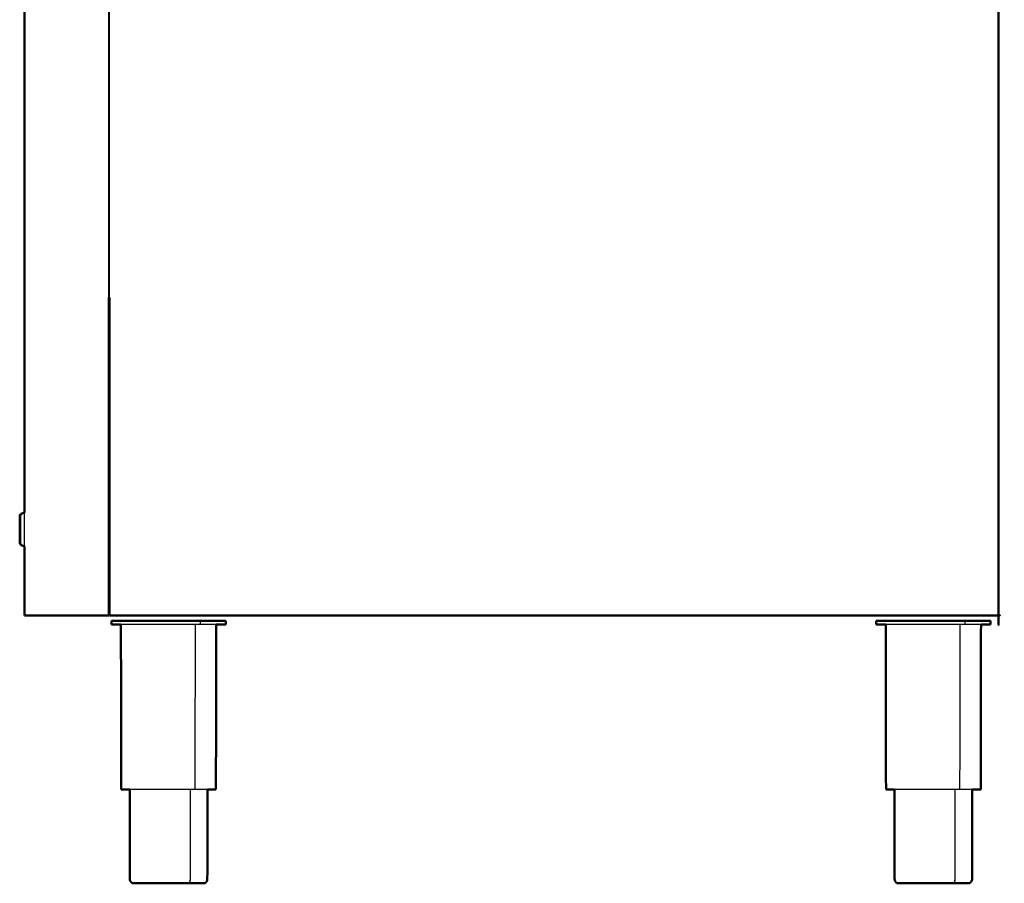
# Model space of a CAD drawing. Units: millimetres. Extents: x -6 to 219, y 0 to 198.
# Drawn here: x 159 to 215, y 0 to 49 of the extents above; entities that cross this region are included whole.
import ezdxf

# ---------------------------------------------------------------- set-up
doc = ezdxf.new("R2010")
doc.units = ezdxf.units.MM
doc.header["$MEASUREMENT"] = 0
doc.layers.add('PROIEZIONI 2D$Visible$Curves', color=7, linetype='Continuous', true_color=0x000000)
doc.layers.add('PROIEZIONI 2D$Visible$SceneSilhouetteCurves', color=7, linetype='Continuous', lineweight=50, true_color=0x000000)

msp = doc.modelspace()

# ---------------------------------------------------------------- linework, layer by layer
at = {"layer": 'PROIEZIONI 2D$Visible$Curves', "color": 18, "lineweight": -3, "true_color": 0x000000}
for points in [[(164.323, 86.91), (164.323, 50.985), (164.323, 15.061)], [(164.335, 32.947), (164.335, 52.09), (164.335, 71.232)], [(164.373, 32.948), (164.373, 52.09), (164.373, 71.232)], [(164.335, 34.019), (164.354, 34.019), (164.373, 34.019)], [(164.336, 25.187), (164.329, 25.187), (164.323, 25.187)], [(159.587, 18.947), (159.587, 19.897), (159.587, 20.847)], [(169.193, 14.551), (169.187, 9.912), (169.182, 5.272)], [(169.491, 14.551), (169.491, 14.655), (169.491, 14.759)], [(212.221, 14.551), (212.216, 9.912), (212.211, 5.272)], [(212.519, 14.551), (212.519, 14.655), (212.519, 14.759)]]:
    msp.add_open_spline(points, degree=2, dxfattribs=at)
at = {"layer": 'PROIEZIONI 2D$Visible$Curves', "color": 18, "true_color": 0x000000}
for points, knots in [([(214.401, 86.91), (214.401, 50.985), (214.401, 15.061), (214.395, 15.061), (214.388, 15.061), (214.37, 15.061), (214.351, 15.061), (214.32, 15.061), (214.288, 15.061), (214.245, 15.061), (214.201, 15.061), (189.337, 15.061), (164.473, 15.061)], [7, 7, 7, 8, 8, 9, 9, 10, 10, 11, 11, 12, 12, 13, 13, 13]), ([(159.325, 20.479), (159.325, 20.529), (159.325, 20.578), (159.325, 20.613), (159.325, 20.648), (159.325, 20.668), (159.325, 20.688), (159.325, 20.697), (159.325, 20.706), (159.356, 20.706), (159.387, 20.706)], [50, 50, 50, 51, 51, 52, 52, 53, 53, 54, 54, 55, 55, 55]), ([(159.387, 20.706), (159.387, 20.708), (159.387, 20.71), (159.387, 20.741), (159.387, 20.772), (159.487, 20.809), (159.587, 20.847)], [1.972556, 1.972556, 1.972556, 2, 2, 3, 3, 4, 4, 4]), ([(159.387, 19.091), (159.356, 19.091), (159.325, 19.091), (159.325, 19.098), (159.325, 19.106), (159.325, 19.127), (159.325, 19.149), (159.325, 19.184), (159.325, 19.22), (159.325, 19.269), (159.325, 19.317), (159.325, 19.369), (159.325, 19.421), (159.325, 19.477), (159.325, 19.533), (159.325, 19.898), (159.325, 20.263), (159.325, 20.32), (159.325, 20.378), (159.325, 20.428), (159.325, 20.479)], [6, 6, 6, 7, 7, 8, 8, 9, 9, 10, 10, 11, 11, 12, 12, 13, 13, 14, 14, 15, 15, 16, 16, 16]), ([(159.586, 18.947), (159.486, 18.984), (159.387, 19.022), (159.387, 19.052), (159.387, 19.083), (159.387, 19.087), (159.387, 19.091)], [-4.997016, -4.997016, -4.997016, -4, -4, -3, -3, -2.95509, -2.95509, -2.95509]), ([(165.02, 14.551), (164.874, 14.551), (164.729, 14.551), (164.637, 14.551), (164.546, 14.551), (164.515, 14.551), (164.484, 14.551)], [51.021068, 51.021068, 51.021068, 52, 52, 53, 53, 54, 54, 54]), ([(170.921, 14.551), (170.89, 14.551), (170.859, 14.551), (170.768, 14.551), (170.676, 14.551), (170.531, 14.551), (170.385, 14.551)], [4, 4, 4, 5, 5, 6, 6, 6.979167, 6.979167, 6.979167]), ([(208.049, 14.551), (207.903, 14.551), (207.757, 14.551), (207.666, 14.551), (207.574, 14.551), (207.543, 14.551), (207.512, 14.551)], [51.019726, 51.019726, 51.019726, 52, 52, 53, 53, 54, 54, 54]), ([(213.95, 14.551), (213.919, 14.551), (213.888, 14.551), (213.796, 14.551), (213.705, 14.551), (213.559, 14.551), (213.414, 14.551)], [4, 4, 4, 5, 5, 6, 6, 6.97878, 6.97878, 6.97878]), ([(165.512, 5.272), (165.5, 5.272), (165.488, 5.272), (165.365, 5.272), (165.242, 5.272), (165.166, 5.272), (165.09, 5.272)], [6.928491, 6.928491, 6.928491, 7, 7, 8, 8, 9, 9, 9]), ([(165.512, 5.272), (165.518, 2.726), (165.524, 0.18), (165.538, 0.15), (165.552, 0.12), (165.578, 0.085), (165.603, 0.05), (165.638, 0.025), (165.673, 0)], [0.006129, 0.006129, 0.006129, 1, 1, 2, 2, 3, 3, 4, 4, 4]), ([(169.893, 5.272), (169.887, 2.726), (169.881, 0.18), (169.867, 0.15), (169.853, 0.12), (169.827, 0.085), (169.802, 0.05), (169.767, 0.025), (169.732, 0)], [-0.992631, -0.992631, -0.992631, 0, 0, 1, 1, 2, 2, 3, 3, 3]), ([(170.314, 5.272), (170.239, 5.272), (170.163, 5.272), (170.04, 5.272), (169.917, 5.272), (169.905, 5.272), (169.893, 5.272)], [-5, -5, -5, -4, -4, -3, -3, -2.929042, -2.929042, -2.929042]), ([(208.541, 5.272), (208.529, 5.272), (208.517, 5.272), (208.394, 5.272), (208.27, 5.272), (208.195, 5.272), (208.119, 5.272)], [6.928187, 6.928187, 6.928187, 7, 7, 8, 8, 9, 9, 9]), ([(208.54, 5.272), (208.547, 2.726), (208.553, 0.18), (208.567, 0.15), (208.581, 0.12), (208.606, 0.085), (208.631, 0.05), (208.666, 0.025), (208.701, 0)], [0.006129, 0.006129, 0.006129, 1, 1, 2, 2, 3, 3, 4, 4, 4]), ([(212.922, 5.272), (212.916, 2.726), (212.909, 0.18), (212.895, 0.15), (212.881, 0.12), (212.856, 0.085), (212.831, 0.05), (212.796, 0.025), (212.761, 0)], [-0.992631, -0.992631, -0.992631, 0, 0, 1, 1, 2, 2, 3, 3, 3]), ([(213.343, 5.272), (213.267, 5.272), (213.192, 5.272), (213.069, 5.272), (212.945, 5.272), (212.934, 5.272), (212.922, 5.272)], [-5, -5, -5, -4, -4, -3, -3, -2.929374, -2.929374, -2.929374])]:
    msp.add_open_spline(points, degree=2, knots=knots, dxfattribs=at)
for points in [[(159.587, 20.847), (159.587, 44.168), (159.587, 67.49)], [(164.335, 32.947), (164.354, 32.947), (164.373, 32.947)], [(164.335, 15.061), (164.335, 24.004), (164.335, 32.947)], [(164.373, 15.061), (164.373, 24.004), (164.373, 32.948)], [(164.373, 25.187), (164.354, 25.187), (164.336, 25.187)], [(159.587, 15.061), (159.587, 17.004), (159.587, 18.947)], [(159.587, 15.061), (159.593, 15.061), (159.599, 15.061)], [(159.599, 15.061), (159.618, 15.061), (159.637, 15.061)], [(159.637, 15.061), (159.668, 15.061), (159.699, 15.061)], [(159.787, 15.061), (159.743, 15.061), (159.699, 15.061)], [(159.787, 15.061), (162.005, 15.061), (164.223, 15.061)], [(164.223, 15.061), (164.241, 15.061), (164.259, 15.061)], [(164.259, 15.061), (164.273, 15.061), (164.287, 15.061)], [(164.287, 15.061), (164.297, 15.061), (164.307, 15.061)], [(164.307, 15.061), (164.313, 15.061), (164.319, 15.061)], [(164.319, 15.061), (164.321, 15.061), (164.323, 15.061)], [(164.323, 15.061), (164.329, 15.061), (164.335, 15.061)], [(164.377, 15.061), (164.375, 15.061), (164.373, 15.061)], [(164.389, 15.061), (164.383, 15.061), (164.377, 15.061)], [(164.389, 15.061), (164.399, 15.061), (164.409, 15.061)], [(164.409, 15.061), (164.423, 15.061), (164.437, 15.061)], [(164.473, 15.061), (164.455, 15.061), (164.437, 15.061)], [(164.484, 14.759), (164.515, 14.759), (164.546, 14.759)], [(164.484, 14.551), (164.484, 14.655), (164.484, 14.759)], [(164.546, 14.759), (164.637, 14.759), (164.729, 14.759)], [(165.026, 14.759), (164.877, 14.759), (164.729, 14.759)], [(165.039, 5.272), (165.03, 9.912), (165.02, 14.551)], [(165.426, 14.759), (165.226, 14.759), (165.026, 14.759)], [(165.914, 14.759), (165.67, 14.759), (165.426, 14.759)], [(166.471, 14.759), (166.192, 14.759), (165.914, 14.759)], [(167.075, 14.759), (166.773, 14.759), (166.471, 14.759)], [(167.075, 14.759), (167.389, 14.759), (167.702, 14.759)], [(168.33, 14.759), (168.016, 14.759), (167.702, 14.759)], [(168.33, 14.759), (168.632, 14.759), (168.934, 14.759)], [(169.491, 14.759), (169.212, 14.759), (168.934, 14.759)], [(169.979, 14.759), (169.735, 14.759), (169.491, 14.759)], [(170.379, 14.759), (170.179, 14.759), (169.979, 14.759)], [(170.366, 5.272), (170.375, 9.912), (170.385, 14.551)], [(170.379, 14.759), (170.527, 14.759), (170.676, 14.759)], [(170.859, 14.759), (170.768, 14.759), (170.676, 14.759)], [(170.921, 14.759), (170.89, 14.759), (170.859, 14.759)], [(170.921, 14.551), (170.921, 14.655), (170.921, 14.759)], [(207.512, 14.759), (207.543, 14.759), (207.574, 14.759)], [(207.512, 14.551), (207.512, 14.655), (207.512, 14.759)], [(207.574, 14.759), (207.666, 14.759), (207.757, 14.759)], [(208.055, 14.759), (207.906, 14.759), (207.757, 14.759)], [(208.068, 5.272), (208.058, 9.912), (208.049, 14.551)], [(208.455, 14.759), (208.255, 14.759), (208.055, 14.759)], [(208.943, 14.759), (208.699, 14.759), (208.455, 14.759)], [(209.499, 14.759), (209.221, 14.759), (208.943, 14.759)], [(210.103, 14.759), (209.801, 14.759), (209.499, 14.759)], [(210.103, 14.759), (210.417, 14.759), (210.731, 14.759)], [(211.359, 14.759), (211.045, 14.759), (210.731, 14.759)], [(211.359, 14.759), (211.661, 14.759), (211.963, 14.759)], [(212.519, 14.759), (212.241, 14.759), (211.963, 14.759)], [(213.007, 14.759), (212.763, 14.759), (212.519, 14.759)], [(213.407, 14.759), (213.207, 14.759), (213.007, 14.759)], [(213.394, 5.272), (213.404, 9.912), (213.413, 14.551)], [(213.407, 14.759), (213.556, 14.759), (213.705, 14.759)], [(213.888, 14.759), (213.796, 14.759), (213.705, 14.759)], [(213.95, 14.759), (213.919, 14.759), (213.888, 14.759)], [(213.95, 14.551), (213.95, 14.655), (213.95, 14.759)], [(165.09, 5.272), (165.065, 5.272), (165.039, 5.272)], [(170.366, 5.272), (170.34, 5.272), (170.315, 5.272)], [(208.119, 5.272), (208.093, 5.272), (208.068, 5.272)], [(213.394, 5.272), (213.369, 5.272), (213.344, 5.272)], [(165.673, 0), (165.692, 0), (165.712, 0)], [(165.712, 0), (165.769, 0), (165.827, 0)], [(165.827, 0), (165.921, 0), (166.015, 0)], [(166.015, 0), (166.141, 0), (166.267, 0)], [(166.267, 0), (166.421, 0), (166.575, 0)], [(166.575, 0), (166.75, 0), (166.926, 0)], [(166.926, 0), (167.116, 0), (167.306, 0)], [(167.306, 0), (167.504, 0), (167.702, 0)], [(167.702, 0), (167.9, 0), (168.098, 0)], [(168.098, 0), (168.289, 0), (168.479, 0)], [(168.479, 0), (168.655, 0), (168.83, 0)], [(168.83, 0), (168.984, 0), (169.138, 0)], [(169.138, 0), (169.264, 0), (169.39, 0)], [(169.39, 0), (169.484, 0), (169.578, 0)], [(169.578, 0), (169.636, 0), (169.693, 0)], [(169.732, 0), (169.713, 0), (169.693, 0)], [(208.701, 0), (208.721, 0), (208.74, 0)], [(208.74, 0), (208.798, 0), (208.856, 0)], [(208.856, 0), (208.95, 0), (209.043, 0)], [(209.043, 0), (209.17, 0), (209.296, 0)], [(209.296, 0), (209.45, 0), (209.603, 0)], [(209.603, 0), (209.779, 0), (209.954, 0)], [(209.954, 0), (210.145, 0), (210.335, 0)], [(210.335, 0), (210.533, 0), (210.731, 0)], [(210.731, 0), (210.929, 0), (211.127, 0)], [(211.127, 0), (211.317, 0), (211.508, 0)], [(211.508, 0), (211.683, 0), (211.859, 0)], [(211.859, 0), (212.013, 0), (212.166, 0)], [(212.166, 0), (212.293, 0), (212.419, 0)], [(212.419, 0), (212.513, 0), (212.606, 0)], [(212.606, 0), (212.664, 0), (212.722, 0)], [(212.761, 0), (212.741, 0), (212.722, 0)]]:
    msp.add_open_spline(points, degree=2, dxfattribs=at)
at = {"layer": 'PROIEZIONI 2D$Visible$Curves', "color": 18, "lineweight": -3, "true_color": 0x000000}
for points, knots in [([(159.387, 19.091), (159.387, 19.174), (159.387, 19.258), (159.387, 19.372), (159.387, 19.487), (159.387, 19.897), (159.387, 20.307), (159.387, 20.421), (159.387, 20.535), (159.387, 20.621), (159.387, 20.706)], [-2.95509, -2.95509, -2.95509, -2, -2, -1, -1, 0, 0, 1, 1, 1.972556, 1.972556, 1.972556]), ([(165.426, 14.551), (165.226, 14.551), (165.026, 14.551), (165.023, 14.551), (165.02, 14.551)], [50.00085, 50.00085, 50.00085, 51, 51, 51.021068, 51.021068, 51.021068]), ([(170.385, 14.551), (170.382, 14.551), (170.379, 14.551), (170.179, 14.551), (169.979, 14.551), (169.735, 14.551), (169.491, 14.551), (169.212, 14.551), (168.934, 14.551), (168.632, 14.551), (168.33, 14.551), (168.016, 14.551), (167.702, 14.551), (167.389, 14.551), (167.075, 14.551), (166.773, 14.551), (166.471, 14.551), (166.192, 14.551), (165.914, 14.551), (165.67, 14.551), (165.426, 14.551)], [6.979167, 6.979167, 6.979167, 7, 7, 8, 8, 9, 9, 10, 10, 11, 11, 12, 12, 13, 13, 14, 14, 15, 15, 16, 16, 16]), ([(208.455, 14.551), (208.455, 14.551), (208.455, 14.551), (208.255, 14.551), (208.055, 14.551), (208.052, 14.551), (208.049, 14.551)], [49.999761, 49.999761, 49.999761, 50, 50, 51, 51, 51.019726, 51.019726, 51.019726]), ([(213.414, 14.551), (213.41, 14.551), (213.407, 14.551), (213.207, 14.551), (213.007, 14.551), (212.763, 14.551), (212.519, 14.551), (212.241, 14.551), (211.963, 14.551), (211.661, 14.551), (211.359, 14.551), (211.045, 14.551), (210.731, 14.551), (210.417, 14.551), (210.103, 14.551), (209.801, 14.551), (209.499, 14.551), (209.221, 14.551), (208.943, 14.551), (208.699, 14.551), (208.455, 14.551)], [6.97878, 6.97878, 6.97878, 7, 7, 8, 8, 9, 9, 10, 10, 11, 11, 12, 12, 13, 13, 14, 14, 15, 15, 16, 16, 16]), ([(169.893, 5.272), (169.74, 5.272), (169.586, 5.272), (169.384, 5.272), (169.182, 5.272), (168.952, 5.272), (168.722, 5.272), (168.472, 5.272), (168.222, 5.272), (167.962, 5.272), (167.702, 5.272), (167.443, 5.272), (167.183, 5.272), (166.933, 5.272), (166.683, 5.272), (166.453, 5.272), (166.223, 5.272), (166.021, 5.272), (165.819, 5.272), (165.666, 5.272), (165.512, 5.272)], [-2.929042, -2.929042, -2.929042, -2, -2, -1, -1, 0, 0, 1, 1, 2, 2, 3, 3, 4, 4, 5, 5, 6, 6, 6.928491, 6.928491, 6.928491]), ([(168.92, 5.272), (168.916, 2.726), (168.913, 0.18), (168.905, 0.15), (168.897, 0.12), (168.883, 0.085), (168.869, 0.05), (168.85, 0.025), (168.83, 0)], [2.006827, 2.006827, 2.006827, 3, 3, 4, 4, 5, 5, 6, 6, 6]), ([(212.922, 5.272), (212.768, 5.272), (212.614, 5.272), (212.413, 5.272), (212.211, 5.272), (211.98, 5.272), (211.75, 5.272), (211.5, 5.272), (211.251, 5.272), (210.991, 5.272), (210.731, 5.272), (210.471, 5.272), (210.212, 5.272), (209.962, 5.272), (209.712, 5.272), (209.482, 5.272), (209.251, 5.272), (209.05, 5.272), (208.848, 5.272), (208.694, 5.272), (208.541, 5.272)], [-2.929374, -2.929374, -2.929374, -2, -2, -1, -1, 0, 0, 1, 1, 2, 2, 3, 3, 4, 4, 5, 5, 6, 6, 6.928187, 6.928187, 6.928187]), ([(211.948, 5.272), (211.945, 2.726), (211.941, 0.18), (211.933, 0.15), (211.926, 0.12), (211.912, 0.085), (211.898, 0.05), (211.878, 0.025), (211.859, 0)], [2.006827, 2.006827, 2.006827, 3, 3, 4, 4, 5, 5, 6, 6, 6])]:
    msp.add_open_spline(points, degree=2, knots=knots, dxfattribs=at)
at = {"layer": 'PROIEZIONI 2D$Visible$SceneSilhouetteCurves', "color": 18, "true_color": 0x000000}
for points, knots in [([(214.401, 86.91), (214.401, 50.985), (214.401, 15.061), (214.395, 15.061), (214.388, 15.061), (214.37, 15.061), (214.351, 15.061), (214.32, 15.061), (214.288, 15.061), (214.245, 15.061), (214.201, 15.061), (189.337, 15.061), (164.473, 15.061)], [7, 7, 7, 8, 8, 9, 9, 10, 10, 11, 11, 12, 12, 13, 13, 13]), ([(159.325, 20.479), (159.325, 20.529), (159.325, 20.578), (159.325, 20.613), (159.325, 20.648), (159.325, 20.668), (159.325, 20.688), (159.325, 20.697), (159.325, 20.706), (159.356, 20.706), (159.387, 20.706)], [50, 50, 50, 51, 51, 52, 52, 53, 53, 54, 54, 55, 55, 55]), ([(159.387, 20.706), (159.387, 20.708), (159.387, 20.71), (159.387, 20.741), (159.387, 20.772), (159.487, 20.809), (159.587, 20.847)], [1.972556, 1.972556, 1.972556, 2, 2, 3, 3, 4, 4, 4]), ([(159.387, 19.091), (159.356, 19.091), (159.325, 19.091), (159.325, 19.098), (159.325, 19.106), (159.325, 19.127), (159.325, 19.149), (159.325, 19.184), (159.325, 19.22), (159.325, 19.269), (159.325, 19.317), (159.325, 19.369), (159.325, 19.421), (159.325, 19.477), (159.325, 19.533), (159.325, 19.898), (159.325, 20.263), (159.325, 20.32), (159.325, 20.378), (159.325, 20.428), (159.325, 20.479)], [6, 6, 6, 7, 7, 8, 8, 9, 9, 10, 10, 11, 11, 12, 12, 13, 13, 14, 14, 15, 15, 16, 16, 16]), ([(159.586, 18.947), (159.486, 18.984), (159.387, 19.022), (159.387, 19.052), (159.387, 19.083), (159.387, 19.087), (159.387, 19.091)], [-4.997016, -4.997016, -4.997016, -4, -4, -3, -3, -2.95509, -2.95509, -2.95509]), ([(165.02, 14.551), (164.874, 14.551), (164.729, 14.551), (164.637, 14.551), (164.546, 14.551), (164.515, 14.551), (164.484, 14.551)], [51.021068, 51.021068, 51.021068, 52, 52, 53, 53, 54, 54, 54]), ([(170.921, 14.551), (170.89, 14.551), (170.859, 14.551), (170.768, 14.551), (170.676, 14.551), (170.531, 14.551), (170.385, 14.551)], [4, 4, 4, 5, 5, 6, 6, 6.979167, 6.979167, 6.979167]), ([(208.049, 14.551), (207.903, 14.551), (207.757, 14.551), (207.666, 14.551), (207.574, 14.551), (207.543, 14.551), (207.512, 14.551)], [51.019726, 51.019726, 51.019726, 52, 52, 53, 53, 54, 54, 54]), ([(213.95, 14.551), (213.919, 14.551), (213.888, 14.551), (213.796, 14.551), (213.705, 14.551), (213.559, 14.551), (213.414, 14.551)], [4, 4, 4, 5, 5, 6, 6, 6.97878, 6.97878, 6.97878]), ([(165.512, 5.272), (165.5, 5.272), (165.488, 5.272), (165.365, 5.272), (165.242, 5.272), (165.166, 5.272), (165.09, 5.272)], [6.928491, 6.928491, 6.928491, 7, 7, 8, 8, 9, 9, 9]), ([(165.512, 5.272), (165.518, 2.726), (165.524, 0.18), (165.538, 0.15), (165.552, 0.12), (165.578, 0.085), (165.603, 0.05), (165.638, 0.025), (165.673, 0)], [0.006129, 0.006129, 0.006129, 1, 1, 2, 2, 3, 3, 4, 4, 4]), ([(169.893, 5.272), (169.887, 2.726), (169.881, 0.18), (169.867, 0.15), (169.853, 0.12), (169.827, 0.085), (169.802, 0.05), (169.767, 0.025), (169.732, 0)], [-0.992631, -0.992631, -0.992631, 0, 0, 1, 1, 2, 2, 3, 3, 3]), ([(170.314, 5.272), (170.239, 5.272), (170.163, 5.272), (170.04, 5.272), (169.917, 5.272), (169.905, 5.272), (169.893, 5.272)], [-5, -5, -5, -4, -4, -3, -3, -2.929042, -2.929042, -2.929042]), ([(208.541, 5.272), (208.529, 5.272), (208.517, 5.272), (208.394, 5.272), (208.27, 5.272), (208.195, 5.272), (208.119, 5.272)], [6.928187, 6.928187, 6.928187, 7, 7, 8, 8, 9, 9, 9]), ([(208.54, 5.272), (208.547, 2.726), (208.553, 0.18), (208.567, 0.15), (208.581, 0.12), (208.606, 0.085), (208.631, 0.05), (208.666, 0.025), (208.701, 0)], [0.006129, 0.006129, 0.006129, 1, 1, 2, 2, 3, 3, 4, 4, 4]), ([(212.922, 5.272), (212.916, 2.726), (212.909, 0.18), (212.895, 0.15), (212.881, 0.12), (212.856, 0.085), (212.831, 0.05), (212.796, 0.025), (212.761, 0)], [-0.992631, -0.992631, -0.992631, 0, 0, 1, 1, 2, 2, 3, 3, 3]), ([(213.343, 5.272), (213.267, 5.272), (213.192, 5.272), (213.069, 5.272), (212.945, 5.272), (212.934, 5.272), (212.922, 5.272)], [-5, -5, -5, -4, -4, -3, -3, -2.929374, -2.929374, -2.929374])]:
    msp.add_open_spline(points, degree=2, knots=knots, dxfattribs=at)
for points in [[(159.587, 20.847), (159.587, 44.168), (159.587, 67.49)], [(164.335, 32.947), (164.354, 32.947), (164.373, 32.947)], [(164.335, 15.061), (164.335, 24.004), (164.335, 32.947)], [(164.373, 15.061), (164.373, 24.004), (164.373, 32.948)], [(164.373, 25.187), (164.354, 25.187), (164.336, 25.187)], [(159.587, 15.061), (159.587, 17.004), (159.587, 18.947)], [(159.587, 15.061), (159.593, 15.061), (159.599, 15.061)], [(159.599, 15.061), (159.618, 15.061), (159.637, 15.061)], [(159.637, 15.061), (159.668, 15.061), (159.699, 15.061)], [(159.787, 15.061), (159.743, 15.061), (159.699, 15.061)], [(159.787, 15.061), (162.005, 15.061), (164.223, 15.061)], [(164.223, 15.061), (164.241, 15.061), (164.259, 15.061)], [(164.259, 15.061), (164.273, 15.061), (164.287, 15.061)], [(164.287, 15.061), (164.297, 15.061), (164.307, 15.061)], [(164.307, 15.061), (164.313, 15.061), (164.319, 15.061)], [(164.319, 15.061), (164.321, 15.061), (164.323, 15.061)], [(164.323, 15.061), (164.329, 15.061), (164.335, 15.061)], [(164.377, 15.061), (164.375, 15.061), (164.373, 15.061)], [(164.389, 15.061), (164.383, 15.061), (164.377, 15.061)], [(164.389, 15.061), (164.399, 15.061), (164.409, 15.061)], [(164.409, 15.061), (164.423, 15.061), (164.437, 15.061)], [(164.473, 15.061), (164.455, 15.061), (164.437, 15.061)], [(164.484, 14.759), (164.515, 14.759), (164.546, 14.759)], [(164.484, 14.551), (164.484, 14.655), (164.484, 14.759)], [(164.546, 14.759), (164.637, 14.759), (164.729, 14.759)], [(165.026, 14.759), (164.877, 14.759), (164.729, 14.759)], [(165.039, 5.272), (165.03, 9.912), (165.02, 14.551)], [(165.426, 14.759), (165.226, 14.759), (165.026, 14.759)], [(165.914, 14.759), (165.67, 14.759), (165.426, 14.759)], [(166.471, 14.759), (166.192, 14.759), (165.914, 14.759)], [(167.075, 14.759), (166.773, 14.759), (166.471, 14.759)], [(167.075, 14.759), (167.389, 14.759), (167.702, 14.759)], [(168.33, 14.759), (168.016, 14.759), (167.702, 14.759)], [(168.33, 14.759), (168.632, 14.759), (168.934, 14.759)], [(169.491, 14.759), (169.212, 14.759), (168.934, 14.759)], [(169.979, 14.759), (169.735, 14.759), (169.491, 14.759)], [(170.379, 14.759), (170.179, 14.759), (169.979, 14.759)], [(170.366, 5.272), (170.375, 9.912), (170.385, 14.551)], [(170.379, 14.759), (170.527, 14.759), (170.676, 14.759)], [(170.859, 14.759), (170.768, 14.759), (170.676, 14.759)], [(170.921, 14.759), (170.89, 14.759), (170.859, 14.759)], [(170.921, 14.551), (170.921, 14.655), (170.921, 14.759)], [(207.512, 14.759), (207.543, 14.759), (207.574, 14.759)], [(207.512, 14.551), (207.512, 14.655), (207.512, 14.759)], [(207.574, 14.759), (207.666, 14.759), (207.757, 14.759)], [(208.055, 14.759), (207.906, 14.759), (207.757, 14.759)], [(208.068, 5.272), (208.058, 9.912), (208.049, 14.551)], [(208.455, 14.759), (208.255, 14.759), (208.055, 14.759)], [(208.943, 14.759), (208.699, 14.759), (208.455, 14.759)], [(209.499, 14.759), (209.221, 14.759), (208.943, 14.759)], [(210.103, 14.759), (209.801, 14.759), (209.499, 14.759)], [(210.103, 14.759), (210.417, 14.759), (210.731, 14.759)], [(211.359, 14.759), (211.045, 14.759), (210.731, 14.759)], [(211.359, 14.759), (211.661, 14.759), (211.963, 14.759)], [(212.519, 14.759), (212.241, 14.759), (211.963, 14.759)], [(213.007, 14.759), (212.763, 14.759), (212.519, 14.759)], [(213.407, 14.759), (213.207, 14.759), (213.007, 14.759)], [(213.394, 5.272), (213.404, 9.912), (213.413, 14.551)], [(213.407, 14.759), (213.556, 14.759), (213.705, 14.759)], [(213.888, 14.759), (213.796, 14.759), (213.705, 14.759)], [(213.95, 14.759), (213.919, 14.759), (213.888, 14.759)], [(213.95, 14.551), (213.95, 14.655), (213.95, 14.759)], [(165.09, 5.272), (165.065, 5.272), (165.039, 5.272)], [(170.366, 5.272), (170.34, 5.272), (170.315, 5.272)], [(208.119, 5.272), (208.093, 5.272), (208.068, 5.272)], [(213.394, 5.272), (213.369, 5.272), (213.344, 5.272)], [(165.673, 0), (165.692, 0), (165.712, 0)], [(165.712, 0), (165.769, 0), (165.827, 0)], [(165.827, 0), (165.921, 0), (166.015, 0)], [(166.015, 0), (166.141, 0), (166.267, 0)], [(166.267, 0), (166.421, 0), (166.575, 0)], [(166.575, 0), (166.75, 0), (166.926, 0)], [(166.926, 0), (167.116, 0), (167.306, 0)], [(167.306, 0), (167.504, 0), (167.702, 0)], [(167.702, 0), (167.9, 0), (168.098, 0)], [(168.098, 0), (168.289, 0), (168.479, 0)], [(168.479, 0), (168.655, 0), (168.83, 0)], [(168.83, 0), (168.984, 0), (169.138, 0)], [(169.138, 0), (169.264, 0), (169.39, 0)], [(169.39, 0), (169.484, 0), (169.578, 0)], [(169.578, 0), (169.636, 0), (169.693, 0)], [(169.732, 0), (169.713, 0), (169.693, 0)], [(208.701, 0), (208.721, 0), (208.74, 0)], [(208.74, 0), (208.798, 0), (208.856, 0)], [(208.856, 0), (208.95, 0), (209.043, 0)], [(209.043, 0), (209.17, 0), (209.296, 0)], [(209.296, 0), (209.45, 0), (209.603, 0)], [(209.603, 0), (209.779, 0), (209.954, 0)], [(209.954, 0), (210.145, 0), (210.335, 0)], [(210.335, 0), (210.533, 0), (210.731, 0)], [(210.731, 0), (210.929, 0), (211.127, 0)], [(211.127, 0), (211.317, 0), (211.508, 0)], [(211.508, 0), (211.683, 0), (211.859, 0)], [(211.859, 0), (212.013, 0), (212.166, 0)], [(212.166, 0), (212.293, 0), (212.419, 0)], [(212.419, 0), (212.513, 0), (212.606, 0)], [(212.606, 0), (212.664, 0), (212.722, 0)], [(212.761, 0), (212.741, 0), (212.722, 0)]]:
    msp.add_open_spline(points, degree=2, dxfattribs=at)

doc.saveas('drawing.dxf')
